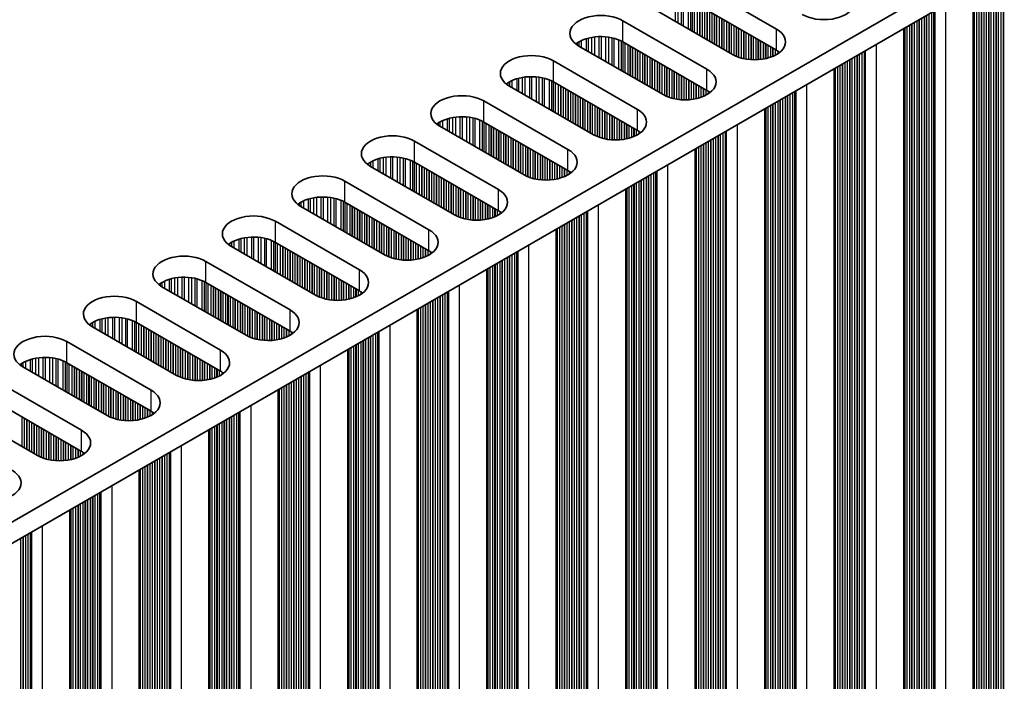
# Model space of a CAD drawing. Units: millimetres. Extents: x 0 to 9424, y 0 to 1686.
# Drawn here: x 390 to 466, y 809 to 860 of the extents above; entities that cross this region are included whole.
import ezdxf

# ---------------------------------------------------------------- set-up
doc = ezdxf.new("R2010")
doc.units = ezdxf.units.MM
doc.header["$LTSCALE"] = 4
doc.layers.add('Visible (ISO)', color=7, linetype='Continuous', lineweight=35)
doc.layers.add('Visible Narrow (ISO)', color=7, linetype='Continuous', lineweight=25)

msp = doc.modelspace()

# ---------------------------------------------------------------- linework, layer by layer
at = {"layer": 'Visible (ISO)'}
for p, q in [((585.9316, 934.553), (357.3232, 802.5659)), ((585.9316, 932.92), (357.3593, 800.9538)), ((441.8939, 862.9054), (448.3993, 859.1496)), ((463.6147, 862.3003), (463.6147, 725.0196)), ((448.3993, 857.5166), (441.8939, 861.2724)), ((445.0052, 857.19), (438.4998, 860.9458)), ((436.5199, 859.8027), (443.0253, 856.0469)), ((458.2407, 859.1976), (458.2407, 721.9169)), ((443.0253, 854.4139), (436.5199, 858.1698)), ((439.6312, 854.0873), (433.1258, 857.8432)), ((431.1459, 856.7001), (437.6513, 852.9442)), ((452.8666, 856.0949), (452.8666, 718.8142)), ((437.6513, 851.3112), (431.1459, 855.0671)), ((434.2572, 850.9846), (427.7518, 854.7405)), ((425.7719, 853.5974), (432.2773, 849.8415)), ((447.4926, 852.9923), (447.4926, 715.7115)), ((428.8832, 847.8819), (422.3778, 851.6378)), ((432.2773, 848.2085), (425.7719, 851.9644)), ((420.3979, 850.4947), (426.9033, 846.7388)), ((442.1186, 849.8896), (442.1186, 712.6088)), ((423.5091, 844.7792), (417.0038, 848.5351)), ((426.9033, 845.1058), (420.3979, 848.8617)), ((415.0239, 847.392), (421.5292, 843.6361)), ((436.7446, 846.7869), (436.7446, 709.5061)), ((418.1351, 841.6765), (411.6298, 845.4324)), ((421.5292, 842.0031), (415.0239, 845.759)), ((409.6499, 844.2893), (416.1552, 840.5334)), ((431.3706, 843.6842), (431.3706, 706.4035)), ((412.7611, 838.5738), (406.2557, 842.3297)), ((416.1552, 838.9004), (409.6499, 842.6563)), ((404.2758, 841.1866), (410.7812, 837.4307)), ((425.9966, 840.5815), (425.9966, 703.3008)), ((407.3871, 835.4711), (400.8817, 839.227)), ((410.7812, 835.7977), (404.2758, 839.5536)), ((398.9018, 838.0839), (405.4072, 834.3281)), ((420.6226, 837.4788), (420.6226, 700.1981)), ((402.0131, 832.3685), (395.5077, 836.1243)), ((405.4072, 832.6951), (398.9018, 836.4509)), ((393.5278, 834.9813), (400.0332, 831.2254)), ((415.2486, 834.3761), (415.2486, 697.0954)), ((396.6391, 829.2658), (390.1337, 833.0217)), ((400.0332, 829.5924), (393.5278, 833.3483)), ((388.1538, 831.8786), (394.6592, 828.1227)), ((409.8745, 831.2734), (409.8745, 693.9927)), ((394.6592, 826.4897), (388.1538, 830.2456)), ((391.2651, 826.1631), (384.7597, 829.919)), ((404.5005, 828.1708), (404.5005, 690.89)), ((399.1265, 825.0681), (399.1265, 687.7873)), ((393.7525, 821.9654), (393.7525, 684.6846))]:
    msp.add_line(p, q, dxfattribs=at)
for centre, major_axis, start_param, end_param in [((452.0763, 861.2724), (2.4, 0), 3.9269908, 7.0685835), ((434.8229, 858.823), (-2.4, 0), 3.9269908, 7.0685835), ((446.7022, 858.1698), (2.4, 0), 3.9269908, 7.0685835), ((434.8229, 857.19), (-2.4, 0), 3.9269908, 5.6530481), ((446.7022, 856.5368), (-2.4, 0), 3.7717299, 3.9269908), ((429.4488, 855.7203), (-2.4, 0), 3.9269908, 7.0685835), ((441.3282, 855.0671), (2.4, 0), 3.9269908, 7.0685835), ((429.4488, 854.0873), (-2.4, 0), 3.9269908, 5.6530481), ((441.3282, 853.4341), (-2.4, 0), 3.7717299, 3.9269908), ((424.0748, 852.6176), (-2.4, 0), 3.9269908, 7.0685835), ((435.9542, 851.9644), (2.4, 0), 3.9269908, 7.0685835), ((424.0748, 850.9846), (-2.4, 0), 3.9269908, 5.6530481), ((435.9542, 850.3314), (-2.4, 0), 3.7717299, 3.9269908), ((418.7008, 849.5149), (-2.4, 0), 3.9269908, 7.0685835), ((430.5802, 848.8617), (2.4, 0), 3.9269908, 7.0685835), ((418.7008, 847.8819), (-2.4, 0), 3.9269908, 5.6530481), ((430.5802, 847.2287), (-2.4, 0), 3.7717299, 3.9269908), ((413.3268, 846.4122), (-2.4, 0), 3.9269908, 7.0685835), ((425.2062, 845.759), (2.4, 0), 3.9269908, 7.0685835), ((413.3268, 844.7792), (-2.4, 0), 3.9269908, 5.6530481), ((407.9528, 843.3095), (-2.4, 0), 3.9269908, 7.0685835), ((425.2062, 844.126), (-2.4, 0), 3.7717299, 3.9269908), ((419.8322, 842.6563), (2.4, 0), 3.9269908, 7.0685835), ((407.9528, 841.6765), (-2.4, 0), 3.9269908, 5.6530481), ((402.5788, 840.2068), (-2.4, 0), 3.9269908, 7.0685835), ((419.8322, 841.0233), (-2.4, 0), 3.7717299, 3.9269908), ((402.5788, 838.5738), (-2.4, 0), 3.9269908, 5.6530481), ((414.4582, 839.5536), (2.4, 0), 3.9269908, 7.0685835), ((397.2048, 837.1041), (-2.4, 0), 3.9269908, 7.0685835), ((414.4582, 837.9206), (-2.4, 0), 3.7717299, 3.9269908), ((397.2048, 835.4711), (-2.4, 0), 3.9269908, 5.6530481), ((409.0842, 836.4509), (2.4, 0), 3.9269908, 7.0685835), ((391.8308, 834.0015), (-2.4, 0), 3.9269908, 7.0685835), ((409.0842, 834.818), (-2.4, 0), 3.7717299, 3.9269908), ((391.8308, 832.3685), (-2.4, 0), 3.9269908, 5.6530481), ((403.7102, 833.3483), (2.4, 0), 3.9269908, 7.0685835), ((403.7102, 831.7153), (-2.4, 0), 3.7717299, 3.9269908), ((398.3361, 830.2456), (2.4, 0), 3.9269908, 7.0685835), ((398.3361, 828.6126), (-2.4, 0), 3.7717299, 3.9269908), ((392.9621, 827.1429), (2.4, 0), 3.9269908, 7.0685835), ((392.9621, 825.5099), (-2.4, 0), 3.7717299, 3.9269908), ((387.5881, 824.0402), (2.4, 0), 3.9269908, 7.0685835)]:
    msp.add_ellipse(centre, major_axis=major_axis, ratio=0.5773503, start_param=start_param, end_param=end_param, dxfattribs=at)
at = {"layer": 'Visible Narrow (ISO)'}
for p, q in [((465.7517, 863.5341), (465.7517, 728.4203)), ((465.9214, 863.6321), (465.9214, 728.3223)), ((465.9615, 863.6553), (465.9615, 728.1604)), ((464.2526, 862.6687), (464.2526, 729.1878)), ((464.4223, 862.7666), (464.4223, 729.0898)), ((464.6203, 862.8809), (464.6203, 729.0735)), ((464.79, 862.9789), (464.79, 728.9755)), ((464.8183, 862.9952), (464.8183, 728.8612)), ((464.988, 863.0932), (464.988, 728.7632)), ((465.186, 863.2075), (465.186, 728.7469)), ((465.3557, 863.3055), (465.3557, 728.6489)), ((465.384, 863.3218), (465.384, 728.5346)), ((465.5537, 863.4198), (465.5537, 728.4366)), ((463.6587, 862.3257), (463.6587, 729.6287)), ((463.687, 862.3421), (463.687, 729.5144)), ((463.8567, 862.44), (463.8567, 729.4164)), ((464.0547, 862.5543), (464.0547, 729.4001)), ((464.2244, 862.6523), (464.2244, 729.3021)), ((440.5538, 861.6629), (440.5538, 859.76)), ((440.7791, 861.6369), (440.7791, 859.6299)), ((441.0411, 861.5897), (441.0411, 859.4787)), ((441.1902, 861.554), (441.1902, 859.3926)), ((441.5693, 861.4294), (441.5693, 859.1737)), ((441.7603, 861.344), (441.7603, 859.0634)), ((441.887, 861.2764), (441.887, 858.9903)), ((442.0451, 861.1851), (442.0451, 858.8989)), ((442.2758, 861.052), (442.2758, 858.7658)), ((442.4455, 860.954), (442.4455, 858.6678)), ((442.4738, 860.9377), (442.4738, 858.6515)), ((442.6435, 860.8397), (442.6435, 858.5535)), ((442.8414, 860.7254), (442.8414, 858.4392)), ((443.0112, 860.6274), (443.0112, 858.3412)), ((443.0394, 860.6111), (443.0394, 858.3249)), ((443.2091, 860.5131), (443.2091, 858.2269)), ((443.4071, 860.3988), (443.4071, 858.1126)), ((460.3777, 860.4315), (460.3777, 725.3176)), ((460.5474, 860.5294), (460.5474, 725.2196)), ((460.5875, 860.5526), (460.5875, 725.0577)), ((460.644, 860.5852), (460.644, 724.9924)), ((461.4808, 861.0683), (461.4808, 724.5093)), ((436.5199, 858.1698), (436.5199, 859.8027)), ((443.5768, 860.3008), (443.5768, 858.0146)), ((443.6051, 860.2845), (443.6051, 857.9983)), ((443.7748, 860.1865), (443.7748, 857.9003)), ((443.9728, 860.0722), (443.9728, 857.786)), ((444.1425, 859.9742), (444.1425, 857.688)), ((444.1708, 859.9579), (444.1708, 857.6717)), ((444.3405, 859.8599), (444.3405, 857.5737)), ((444.5385, 859.7456), (444.5385, 857.4594)), ((444.7082, 859.6476), (444.7082, 857.3614)), ((444.7365, 859.6313), (444.7365, 857.3451)), ((459.0483, 859.6639), (459.0483, 725.9871)), ((459.2463, 859.7783), (459.2463, 725.9708)), ((459.416, 859.8762), (459.416, 725.8728)), ((459.4443, 859.8926), (459.4443, 725.7585)), ((459.614, 859.9905), (459.614, 725.6605)), ((459.812, 860.1049), (459.812, 725.6442)), ((459.9817, 860.2028), (459.9817, 725.5462)), ((460.01, 860.2192), (460.01, 725.4319)), ((460.1797, 860.3171), (460.1797, 725.3339)), ((444.9062, 859.5333), (444.9062, 857.2471)), ((445.1042, 859.419), (445.1042, 857.136)), ((445.2739, 859.321), (445.2739, 857.0562)), ((445.3022, 859.3047), (445.3022, 857.0443)), ((445.4719, 859.2067), (445.4719, 856.98)), ((445.6699, 859.0924), (445.6699, 856.9189)), ((445.8396, 858.9944), (445.8396, 856.8767)), ((445.8679, 858.9781), (445.8679, 856.8705)), ((446.0376, 858.8801), (446.0376, 856.8383)), ((448.3993, 857.5166), (448.3993, 859.1496)), ((458.2847, 859.223), (458.2847, 726.526)), ((458.3129, 859.2394), (458.3129, 726.4117)), ((458.4826, 859.3373), (458.4826, 726.3137)), ((458.6806, 859.4517), (458.6806, 726.2974)), ((458.8503, 859.5496), (458.8503, 726.1994)), ((458.8786, 859.566), (458.8786, 726.0851)), ((433.118, 858.1653), (433.118, 857.8477)), ((433.309, 858.2652), (433.309, 857.7374)), ((433.6881, 858.4109), (433.6881, 857.5185)), ((433.8372, 858.4534), (433.8372, 857.4324)), ((434.0992, 858.5111), (434.0992, 857.2812)), ((434.3245, 858.5454), (434.3245, 857.1511)), ((434.6714, 858.5728), (434.6714, 856.9508)), ((434.8329, 858.5756), (434.8329, 856.8576)), ((435.1798, 858.5602), (435.1798, 856.6573)), ((435.4051, 858.5342), (435.4051, 856.5272)), ((435.667, 858.4871), (435.667, 856.376)), ((435.8162, 858.4513), (435.8162, 856.2899)), ((436.1953, 858.3267), (436.1953, 856.071)), ((436.3863, 858.2413), (436.3863, 855.9607)), ((436.5129, 858.1738), (436.5129, 855.8876)), ((446.2356, 858.7658), (446.2356, 856.8106)), ((446.4053, 858.6678), (446.4053, 856.7948)), ((446.4335, 858.6515), (446.4335, 856.7928)), ((446.6033, 858.5535), (446.6033, 856.7853)), ((446.8012, 858.4392), (446.8012, 856.7853)), ((446.971, 858.3412), (446.971, 856.7928)), ((446.9992, 858.3249), (446.9992, 856.7948)), ((447.1689, 858.2269), (447.1689, 856.8106)), ((447.3669, 858.1126), (447.3669, 856.8383)), ((432.9809, 858.0783), (432.9809, 857.9346)), ((436.6711, 858.0825), (436.6711, 855.7963)), ((436.9017, 857.9493), (436.9017, 855.6631)), ((437.0715, 857.8513), (437.0715, 855.5651)), ((437.0997, 857.835), (437.0997, 855.5488)), ((437.2694, 857.737), (437.2694, 855.4508)), ((437.4674, 857.6227), (437.4674, 855.3365)), ((437.6371, 857.5247), (437.6371, 855.2385)), ((437.6654, 857.5084), (437.6654, 855.2222)), ((437.8351, 857.4104), (437.8351, 855.1242)), ((447.5366, 858.0146), (447.5366, 856.8705)), ((447.5649, 857.9983), (447.5649, 856.8767)), ((447.7346, 857.9003), (447.7346, 856.9189)), ((447.9326, 857.786), (447.9326, 856.98)), ((448.1023, 857.688), (448.1023, 857.0443)), ((448.1306, 857.6717), (448.1306, 857.0562)), ((448.3003, 857.5737), (448.3003, 857.136)), ((448.4983, 857.4559), (448.4983, 857.2507)), ((455.1734, 857.4267), (455.1734, 722.1169)), ((455.2135, 857.4499), (455.2135, 721.955)), ((455.27, 857.4825), (455.27, 721.8897)), ((456.1068, 857.9656), (456.1068, 721.4066)), ((431.1459, 855.0671), (431.1459, 856.7001)), ((438.0331, 857.2961), (438.0331, 855.0099)), ((438.2028, 857.1981), (438.2028, 854.9119)), ((438.2311, 857.1818), (438.2311, 854.8956)), ((438.4008, 857.0838), (438.4008, 854.7976)), ((438.5988, 856.9695), (438.5988, 854.6833)), ((438.7685, 856.8715), (438.7685, 854.5853)), ((438.7968, 856.8552), (438.7968, 854.569)), ((438.9665, 856.7572), (438.9665, 854.471)), ((439.1645, 856.6429), (439.1645, 854.3567)), ((453.8723, 856.6756), (453.8723, 722.8681)), ((454.042, 856.7735), (454.042, 722.7701)), ((454.0703, 856.7899), (454.0703, 722.6558)), ((454.24, 856.8879), (454.24, 722.5578)), ((454.438, 857.0022), (454.438, 722.5415)), ((454.6077, 857.1001), (454.6077, 722.4435)), ((454.636, 857.1165), (454.636, 722.3292)), ((454.8057, 857.2145), (454.8057, 722.2312)), ((455.0037, 857.3288), (455.0037, 722.2149)), ((439.3342, 856.5449), (439.3342, 854.2587)), ((439.3625, 856.5286), (439.3625, 854.2424)), ((439.5322, 856.4306), (439.5322, 854.1444)), ((439.7302, 856.3163), (439.7302, 854.0333)), ((439.8999, 856.2183), (439.8999, 853.9535)), ((439.9282, 856.202), (439.9282, 853.9416)), ((440.0979, 856.104), (440.0979, 853.8774)), ((440.2959, 855.9897), (440.2959, 853.8162)), ((440.4656, 855.8917), (440.4656, 853.774)), ((440.4939, 855.8754), (440.4939, 853.7679)), ((443.0253, 854.4139), (443.0253, 856.0469)), ((452.9106, 856.1203), (452.9106, 723.4233)), ((452.9389, 856.1367), (452.9389, 723.309)), ((453.1086, 856.2347), (453.1086, 723.211)), ((453.3066, 856.349), (453.3066, 723.1947)), ((453.4763, 856.4469), (453.4763, 723.0967)), ((453.5046, 856.4633), (453.5046, 722.9824)), ((453.6743, 856.5613), (453.6743, 722.8844)), ((427.744, 855.0626), (427.744, 854.745)), ((427.935, 855.1625), (427.935, 854.6347)), ((428.3141, 855.3082), (428.3141, 854.4158)), ((428.4632, 855.3507), (428.4632, 854.3297)), ((428.7252, 855.4084), (428.7252, 854.1785)), ((428.9505, 855.4427), (428.9505, 854.0484)), ((429.2974, 855.4702), (429.2974, 853.8481)), ((429.4588, 855.4729), (429.4588, 853.7549)), ((429.8058, 855.4575), (429.8058, 853.5546)), ((430.0311, 855.4315), (430.0311, 853.4245)), ((430.293, 855.3844), (430.293, 853.2733)), ((430.4422, 855.3487), (430.4422, 853.1872)), ((430.8212, 855.224), (430.8212, 852.9683)), ((431.0122, 855.1386), (431.0122, 852.858)), ((431.1389, 855.0711), (431.1389, 852.7849)), ((440.6636, 855.7774), (440.6636, 853.7356)), ((440.8615, 855.6631), (440.8615, 853.7079)), ((441.0313, 855.5651), (441.0313, 853.6921)), ((441.0595, 855.5488), (441.0595, 853.6901)), ((441.2292, 855.4508), (441.2292, 853.6826)), ((441.4272, 855.3365), (441.4272, 853.6826)), ((441.5969, 855.2385), (441.5969, 853.6901)), ((441.6252, 855.2222), (441.6252, 853.6921)), ((441.7949, 855.1242), (441.7949, 853.7079)), ((427.6069, 854.9756), (427.6069, 854.832)), ((431.2971, 854.9798), (431.2971, 852.6936)), ((431.5277, 854.8466), (431.5277, 852.5604)), ((431.6974, 854.7486), (431.6974, 852.4624)), ((431.7257, 854.7323), (431.7257, 852.4461)), ((431.8954, 854.6343), (431.8954, 852.3481)), ((432.0934, 854.52), (432.0934, 852.2338)), ((432.2631, 854.422), (432.2631, 852.1358)), ((432.2914, 854.4057), (432.2914, 852.1195)), ((432.4611, 854.3077), (432.4611, 852.0215)), ((441.9929, 855.0099), (441.9929, 853.7356)), ((442.1626, 854.9119), (442.1626, 853.7679)), ((442.1909, 854.8956), (442.1909, 853.774)), ((442.3606, 854.7976), (442.3606, 853.8162)), ((442.5586, 854.6833), (442.5586, 853.8774)), ((442.7283, 854.5853), (442.7283, 853.9416)), ((442.7566, 854.569), (442.7566, 853.9535)), ((442.9263, 854.471), (442.9263, 854.0333)), ((443.1243, 854.3532), (443.1243, 854.148)), ((449.7994, 854.3241), (449.7994, 719.0142)), ((449.8394, 854.3472), (449.8394, 718.8523)), ((449.896, 854.3798), (449.896, 718.787)), ((450.7328, 854.8629), (450.7328, 718.3039)), ((425.7719, 851.9644), (425.7719, 853.5974)), ((432.6591, 854.1934), (432.6591, 851.9072)), ((432.8288, 854.0954), (432.8288, 851.8092)), ((432.8571, 854.0791), (432.8571, 851.7929)), ((433.0268, 853.9811), (433.0268, 851.6949)), ((433.2248, 853.8668), (433.2248, 851.5806)), ((433.3945, 853.7688), (433.3945, 851.4826)), ((433.4228, 853.7525), (433.4228, 851.4663)), ((433.5925, 853.6545), (433.5925, 851.3683)), ((433.7905, 853.5402), (433.7905, 851.254)), ((448.4983, 853.5729), (448.4983, 719.7654)), ((448.668, 853.6709), (448.668, 719.6674)), ((448.6963, 853.6872), (448.6963, 719.5531)), ((448.866, 853.7852), (448.866, 719.4552)), ((449.064, 853.8995), (449.064, 719.4388)), ((449.2337, 853.9975), (449.2337, 719.3408)), ((449.262, 854.0138), (449.262, 719.2265)), ((449.4317, 854.1118), (449.4317, 719.1286)), ((449.6297, 854.2261), (449.6297, 719.1122)), ((433.9602, 853.4422), (433.9602, 851.156)), ((433.9885, 853.4259), (433.9885, 851.1397)), ((434.1582, 853.3279), (434.1582, 851.0417)), ((434.3562, 853.2136), (434.3562, 850.9306)), ((434.5259, 853.1156), (434.5259, 850.8509)), ((434.5542, 853.0993), (434.5542, 850.8389)), ((434.7239, 853.0013), (434.7239, 850.7747)), ((434.9219, 852.887), (434.9219, 850.7135)), ((435.0916, 852.789), (435.0916, 850.6713)), ((435.1198, 852.7727), (435.1198, 850.6652)), ((437.6513, 851.3112), (437.6513, 852.9442)), ((447.5366, 853.0177), (447.5366, 720.3206)), ((447.5649, 853.034), (447.5649, 720.2063)), ((447.7346, 853.132), (447.7346, 720.1083)), ((447.9326, 853.2463), (447.9326, 720.092)), ((448.1023, 853.3443), (448.1023, 719.994)), ((448.1306, 853.3606), (448.1306, 719.8797)), ((448.3003, 853.4586), (448.3003, 719.7817)), ((422.561, 852.0598), (422.561, 851.532)), ((422.9401, 852.2056), (422.9401, 851.3131)), ((423.0892, 852.248), (423.0892, 851.227)), ((423.3512, 852.3057), (423.3512, 851.0758)), ((423.5765, 852.34), (423.5765, 850.9457)), ((423.9234, 852.3675), (423.9234, 850.7454)), ((424.0848, 852.3702), (424.0848, 850.6522)), ((424.4318, 852.3548), (424.4318, 850.4519)), ((424.6571, 852.3288), (424.6571, 850.3218)), ((424.919, 852.2817), (424.919, 850.1706)), ((425.0682, 852.246), (425.0682, 850.0845)), ((425.4472, 852.1213), (425.4472, 849.8656)), ((425.6382, 852.0359), (425.6382, 849.7554)), ((435.2895, 852.6747), (435.2895, 850.6329)), ((435.4875, 852.5604), (435.4875, 850.6052)), ((435.6572, 852.4624), (435.6572, 850.5894)), ((435.6855, 852.4461), (435.6855, 850.5875)), ((435.8552, 852.3481), (435.8552, 850.5799)), ((436.0532, 852.2338), (436.0532, 850.5799)), ((436.2229, 852.1358), (436.2229, 850.5875)), ((436.2512, 852.1195), (436.2512, 850.5894)), ((436.4209, 852.0215), (436.4209, 850.6052)), ((422.2329, 851.8729), (422.2329, 851.7293)), ((422.37, 851.9599), (422.37, 851.6423)), ((425.7649, 851.9684), (425.7649, 849.6822)), ((425.9231, 851.8771), (425.9231, 849.5909)), ((426.1537, 851.7439), (426.1537, 849.4577)), ((426.3234, 851.6459), (426.3234, 849.3598)), ((426.3517, 851.6296), (426.3517, 849.3434)), ((426.5214, 851.5316), (426.5214, 849.2454)), ((426.7194, 851.4173), (426.7194, 849.1311)), ((426.8891, 851.3193), (426.8891, 849.0332)), ((426.9174, 851.303), (426.9174, 849.0168)), ((436.6189, 851.9072), (436.6189, 850.6329)), ((436.7886, 851.8092), (436.7886, 850.6652)), ((436.8169, 851.7929), (436.8169, 850.6713)), ((436.9866, 851.6949), (436.9866, 850.7135)), ((437.1846, 851.5806), (437.1846, 850.7747)), ((437.3543, 851.4826), (437.3543, 850.8389)), ((437.3826, 851.4663), (437.3826, 850.8509)), ((437.5523, 851.3683), (437.5523, 850.9306)), ((437.7503, 851.2505), (437.7503, 851.0453)), ((444.4654, 851.2445), (444.4654, 715.7496)), ((444.522, 851.2772), (444.522, 715.6843)), ((445.3587, 851.7603), (445.3587, 715.2012)), ((420.3979, 848.8617), (420.3979, 850.4947)), ((427.0871, 851.205), (427.0871, 848.9188)), ((427.2851, 851.0907), (427.2851, 848.8045)), ((427.4548, 850.9927), (427.4548, 848.7066)), ((427.4831, 850.9764), (427.4831, 848.6902)), ((427.6528, 850.8784), (427.6528, 848.5922)), ((427.8508, 850.7641), (427.8508, 848.4779)), ((428.0205, 850.6662), (428.0205, 848.38)), ((428.0488, 850.6498), (428.0488, 848.3636)), ((428.2185, 850.5518), (428.2185, 848.2657)), ((443.294, 850.5682), (443.294, 716.5648)), ((443.3223, 850.5845), (443.3223, 716.4504)), ((443.492, 850.6825), (443.492, 716.3525)), ((443.69, 850.7968), (443.69, 716.3361)), ((443.8597, 850.8948), (443.8597, 716.2382)), ((443.888, 850.9111), (443.888, 716.1238)), ((444.0577, 851.0091), (444.0577, 716.0259)), ((444.2557, 851.1234), (444.2557, 716.0095)), ((444.4254, 851.2214), (444.4254, 715.9116)), ((428.4165, 850.4375), (428.4165, 848.1513)), ((428.5862, 850.3396), (428.5862, 848.0534)), ((428.6145, 850.3232), (428.6145, 848.037)), ((428.7842, 850.2252), (428.7842, 847.9391)), ((428.9822, 850.1109), (428.9822, 847.8279)), ((429.1519, 850.013), (429.1519, 847.7482)), ((429.1801, 849.9966), (429.1801, 847.7363)), ((429.3498, 849.8986), (429.3498, 847.672)), ((429.5478, 849.7843), (429.5478, 847.6108)), ((432.2773, 848.2085), (432.2773, 849.8415)), ((442.1626, 849.915), (442.1626, 717.2179)), ((442.1909, 849.9313), (442.1909, 717.1036)), ((442.3606, 850.0293), (442.3606, 717.0057)), ((442.5586, 850.1436), (442.5586, 716.9893)), ((442.7283, 850.2416), (442.7283, 716.8914)), ((442.7566, 850.2579), (442.7566, 716.777)), ((442.9263, 850.3559), (442.9263, 716.6791)), ((443.1243, 850.4702), (443.1243, 716.6627)), ((417.5661, 849.1029), (417.5661, 848.2104)), ((417.7152, 849.1453), (417.7152, 848.1243)), ((417.9772, 849.203), (417.9772, 847.9731)), ((418.2025, 849.2373), (418.2025, 847.843)), ((418.5494, 849.2648), (418.5494, 847.6427)), ((418.7108, 849.2675), (418.7108, 847.5495)), ((419.0577, 849.2521), (419.0577, 847.3492)), ((419.2831, 849.2261), (419.2831, 847.2191)), ((419.545, 849.179), (419.545, 847.0679)), ((419.6941, 849.1433), (419.6941, 846.9818)), ((420.0732, 849.0186), (420.0732, 846.7629)), ((429.7175, 849.6864), (429.7175, 847.5687)), ((429.7458, 849.67), (429.7458, 847.5625)), ((429.9155, 849.572), (429.9155, 847.5303)), ((430.1135, 849.4577), (430.1135, 847.5025)), ((430.2832, 849.3598), (430.2832, 847.4867)), ((430.3115, 849.3434), (430.3115, 847.4848)), ((430.4812, 849.2454), (430.4812, 847.4772)), ((430.6792, 849.1311), (430.6792, 847.4772)), ((430.8489, 849.0332), (430.8489, 847.4848)), ((430.8772, 849.0168), (430.8772, 847.4867)), ((416.8589, 848.7702), (416.8589, 848.6266)), ((416.996, 848.8572), (416.996, 848.5396)), ((417.187, 848.9571), (417.187, 848.4293)), ((420.2642, 848.9332), (420.2642, 846.6527)), ((420.3909, 848.8657), (420.3909, 846.5795)), ((420.5491, 848.7744), (420.5491, 846.4882)), ((420.7797, 848.6412), (420.7797, 846.355)), ((420.9494, 848.5433), (420.9494, 846.2571)), ((420.9777, 848.5269), (420.9777, 846.2407)), ((421.1474, 848.429), (421.1474, 846.1428)), ((421.3454, 848.3146), (421.3454, 846.0285)), ((421.5151, 848.2167), (421.5151, 845.9305)), ((421.5434, 848.2003), (421.5434, 845.9141)), ((431.0469, 848.9188), (431.0469, 847.5025)), ((431.2449, 848.8045), (431.2449, 847.5303)), ((431.4146, 848.7066), (431.4146, 847.5625)), ((431.4429, 848.6902), (431.4429, 847.5687)), ((431.6126, 848.5922), (431.6126, 847.6108)), ((431.8106, 848.4779), (431.8106, 847.672)), ((431.9803, 848.38), (431.9803, 847.7363)), ((432.0086, 848.3636), (432.0086, 847.7482)), ((432.1783, 848.2657), (432.1783, 847.8279)), ((439.9847, 848.6576), (439.9847, 712.0985)), ((421.7131, 848.1024), (421.7131, 845.8162)), ((421.9111, 847.988), (421.9111, 845.7019)), ((422.0808, 847.8901), (422.0808, 845.6039)), ((422.1091, 847.8737), (422.1091, 845.5875)), ((422.2788, 847.7758), (422.2788, 845.4896)), ((422.4768, 847.6614), (422.4768, 845.3753)), ((422.6465, 847.5635), (422.6465, 845.2773)), ((422.6748, 847.5471), (422.6748, 845.2609)), ((422.8445, 847.4492), (422.8445, 845.163)), ((432.3763, 848.1478), (432.3763, 847.9426)), ((437.92, 847.4655), (437.92, 713.4621)), ((437.9483, 847.4818), (437.9483, 713.3478)), ((438.118, 847.5798), (438.118, 713.2498)), ((438.316, 847.6941), (438.316, 713.2334)), ((438.4857, 847.7921), (438.4857, 713.1355)), ((438.514, 847.8084), (438.514, 713.0212)), ((438.6837, 847.9064), (438.6837, 712.9232)), ((438.8816, 848.0207), (438.8816, 712.9068)), ((439.0514, 848.1187), (439.0514, 712.8089)), ((439.0914, 848.1418), (439.0914, 712.6469)), ((439.148, 848.1745), (439.148, 712.5816)), ((415.0239, 845.759), (415.0239, 847.392)), ((423.0425, 847.3348), (423.0425, 845.0487)), ((423.2122, 847.2369), (423.2122, 844.9507)), ((423.2404, 847.2205), (423.2404, 844.9343)), ((423.4102, 847.1226), (423.4102, 844.8364)), ((423.6081, 847.0082), (423.6081, 844.7252)), ((423.7778, 846.9103), (423.7778, 844.6455)), ((423.8061, 846.8939), (423.8061, 844.6336)), ((423.9758, 846.796), (423.9758, 844.5693)), ((424.1738, 846.6816), (424.1738, 844.5081)), ((426.9033, 845.1058), (426.9033, 846.7388)), ((436.7886, 846.8123), (436.7886, 714.1153)), ((436.8169, 846.8286), (436.8169, 714.001)), ((436.9866, 846.9266), (436.9866, 713.903)), ((437.1846, 847.0409), (437.1846, 713.8866)), ((437.3543, 847.1389), (437.3543, 713.7887)), ((437.3826, 847.1552), (437.3826, 713.6744)), ((437.5523, 847.2532), (437.5523, 713.5764)), ((437.7503, 847.3675), (437.7503, 713.56)), ((412.1921, 846.0002), (412.1921, 845.1078)), ((412.3412, 846.0426), (412.3412, 845.0217)), ((412.6032, 846.1004), (412.6032, 844.8704)), ((412.8285, 846.1347), (412.8285, 844.7403)), ((413.1754, 846.1621), (413.1754, 844.54)), ((413.3368, 846.1648), (413.3368, 844.4468)), ((413.6837, 846.1494), (413.6837, 844.2465)), ((413.909, 846.1235), (413.909, 844.1165)), ((414.171, 846.0763), (414.171, 843.9652)), ((414.3201, 846.0406), (414.3201, 843.8791)), ((414.6992, 845.916), (414.6992, 843.6603)), ((424.3435, 846.5837), (424.3435, 844.466)), ((424.3718, 846.5673), (424.3718, 844.4598)), ((424.5415, 846.4694), (424.5415, 844.4276)), ((424.7395, 846.355), (424.7395, 844.3998)), ((424.9092, 846.2571), (424.9092, 844.384)), ((424.9375, 846.2407), (424.9375, 844.3821)), ((425.1072, 846.1428), (425.1072, 844.3745)), ((425.3052, 846.0285), (425.3052, 844.3745)), ((425.4749, 845.9305), (425.4749, 844.3821)), ((425.5032, 845.9141), (425.5032, 844.384)), ((411.4849, 845.6675), (411.4849, 845.5239)), ((411.622, 845.7545), (411.622, 845.4369)), ((411.813, 845.8544), (411.813, 845.3266)), ((414.8902, 845.8305), (414.8902, 843.55)), ((415.0169, 845.763), (415.0169, 843.4768)), ((415.1751, 845.6717), (415.1751, 843.3855)), ((415.4057, 845.5386), (415.4057, 843.2524)), ((415.5754, 845.4406), (415.5754, 843.1544)), ((415.6037, 845.4242), (415.6037, 843.1381)), ((415.7734, 845.3263), (415.7734, 843.0401)), ((415.9714, 845.212), (415.9714, 842.9258)), ((425.6729, 845.8162), (425.6729, 844.3998)), ((425.8709, 845.7019), (425.8709, 844.4276)), ((426.0406, 845.6039), (426.0406, 844.4598)), ((426.0689, 845.5875), (426.0689, 844.466)), ((426.2386, 845.4896), (426.2386, 844.5081)), ((426.4366, 845.3753), (426.4366, 844.5693)), ((426.6063, 845.2773), (426.6063, 844.6336)), ((426.6346, 845.2609), (426.6346, 844.6455)), ((426.8043, 845.163), (426.8043, 844.7252)), ((434.6107, 845.5549), (434.6107, 708.9958)), ((416.1411, 845.114), (416.1411, 842.8278)), ((416.1694, 845.0976), (416.1694, 842.8115)), ((416.3391, 844.9997), (416.3391, 842.7135)), ((416.5371, 844.8854), (416.5371, 842.5992)), ((416.7068, 844.7874), (416.7068, 842.5012)), ((416.7351, 844.771), (416.7351, 842.4849)), ((416.9048, 844.6731), (416.9048, 842.3869)), ((417.1028, 844.5588), (417.1028, 842.2726)), ((417.2725, 844.4608), (417.2725, 842.1746)), ((417.3007, 844.4444), (417.3007, 842.1583)), ((427.0023, 845.0451), (427.0023, 844.8399)), ((432.744, 844.4771), (432.744, 710.1471)), ((432.942, 844.5914), (432.942, 710.1308)), ((433.1117, 844.6894), (433.1117, 710.0328)), ((433.1399, 844.7057), (433.1399, 709.9185)), ((433.3096, 844.8037), (433.3096, 709.8205)), ((433.5076, 844.918), (433.5076, 709.8042)), ((433.6773, 845.016), (433.6773, 709.7062)), ((433.7174, 845.0391), (433.7174, 709.5442)), ((433.774, 845.0718), (433.774, 709.4789)), ((409.6499, 842.6563), (409.6499, 844.2893)), ((417.4705, 844.3465), (417.4705, 842.0603)), ((417.6684, 844.2322), (417.6684, 841.946)), ((417.8382, 844.1342), (417.8382, 841.848)), ((417.8664, 844.1178), (417.8664, 841.8317)), ((418.0361, 844.0199), (418.0361, 841.7337)), ((418.2341, 843.9056), (418.2341, 841.6225)), ((418.4038, 843.8076), (418.4038, 841.5428)), ((418.4321, 843.7912), (418.4321, 841.5309)), ((418.6018, 843.6933), (418.6018, 841.4666)), ((421.5292, 842.0031), (421.5292, 843.6361)), ((431.4146, 843.7096), (431.4146, 711.0126)), ((431.4429, 843.7259), (431.4429, 710.8983)), ((431.6126, 843.8239), (431.6126, 710.8003)), ((431.8106, 843.9382), (431.8106, 710.784)), ((431.9803, 844.0362), (431.9803, 710.686)), ((432.0086, 844.0525), (432.0086, 710.5717)), ((432.1783, 844.1505), (432.1783, 710.4737)), ((432.3763, 844.2648), (432.3763, 710.4574)), ((432.546, 844.3628), (432.546, 710.3594)), ((432.5743, 844.3791), (432.5743, 710.2451)), ((406.8181, 842.8975), (406.8181, 842.0051)), ((406.9672, 842.9399), (406.9672, 841.919)), ((407.2291, 842.9977), (407.2291, 841.7677)), ((407.4545, 843.032), (407.4545, 841.6376)), ((407.8014, 843.0594), (407.8014, 841.4373)), ((407.9628, 843.0622), (407.9628, 841.3442)), ((408.3097, 843.0468), (408.3097, 841.1439)), ((408.535, 843.0208), (408.535, 841.0138)), ((408.797, 842.9736), (408.797, 840.8625)), ((408.9461, 842.9379), (408.9461, 840.7764)), ((418.7998, 843.579), (418.7998, 841.4054)), ((418.9695, 843.481), (418.9695, 841.3633)), ((418.9978, 843.4647), (418.9978, 841.3571)), ((419.1675, 843.3667), (419.1675, 841.3249)), ((419.3655, 843.2524), (419.3655, 841.2971)), ((419.5352, 843.1544), (419.5352, 841.2813)), ((419.5635, 843.1381), (419.5635, 841.2794)), ((419.7332, 843.0401), (419.7332, 841.2719)), ((419.9312, 842.9258), (419.9312, 841.2719)), ((406.1109, 842.5648), (406.1109, 842.4212)), ((406.248, 842.6518), (406.248, 842.3342)), ((406.439, 842.7518), (406.439, 842.2239)), ((409.3252, 842.8133), (409.3252, 840.5576)), ((409.5162, 842.7278), (409.5162, 840.4473)), ((409.6429, 842.6603), (409.6429, 840.3742)), ((409.8011, 842.569), (409.8011, 840.2828)), ((410.0317, 842.4359), (410.0317, 840.1497)), ((410.2014, 842.3379), (410.2014, 840.0517)), ((410.2297, 842.3216), (410.2297, 840.0354)), ((410.3994, 842.2236), (410.3994, 839.9374)), ((410.5974, 842.1093), (410.5974, 839.8231)), ((420.1009, 842.8278), (420.1009, 841.2794)), ((420.1292, 842.8115), (420.1292, 841.2813)), ((420.2989, 842.7135), (420.2989, 841.2971)), ((420.4969, 842.5992), (420.4969, 841.3249)), ((420.6666, 842.5012), (420.6666, 841.3571)), ((420.6949, 842.4849), (420.6949, 841.3633)), ((420.8646, 842.3869), (420.8646, 841.4054)), ((421.0626, 842.2726), (421.0626, 841.4666)), ((421.2323, 842.1746), (421.2323, 841.5309)), ((421.2605, 842.1583), (421.2605, 841.5428)), ((429.2367, 842.4522), (429.2367, 705.8931)), ((410.7671, 842.0113), (410.7671, 839.7251)), ((410.7954, 841.995), (410.7954, 839.7088)), ((410.9651, 841.897), (410.9651, 839.6108)), ((411.1631, 841.7827), (411.1631, 839.4965)), ((411.3328, 841.6847), (411.3328, 839.3985)), ((411.3611, 841.6684), (411.3611, 839.3822)), ((411.5308, 841.5704), (411.5308, 839.2842)), ((411.7287, 841.4561), (411.7287, 839.1699)), ((411.8985, 841.3581), (411.8985, 839.0719)), ((421.4303, 842.0603), (421.4303, 841.6225)), ((421.6282, 841.9424), (421.6282, 841.7372)), ((427.37, 841.3744), (427.37, 707.0444)), ((427.5679, 841.4887), (427.5679, 707.0281)), ((427.7376, 841.5867), (427.7376, 706.9301)), ((427.7659, 841.603), (427.7659, 706.8158)), ((427.9356, 841.701), (427.9356, 706.7178)), ((428.1336, 841.8153), (428.1336, 706.7015)), ((428.3033, 841.9133), (428.3033, 706.6035)), ((428.3434, 841.9364), (428.3434, 706.4416)), ((428.4, 841.9691), (428.4, 706.3762)), ((404.2758, 839.5536), (404.2758, 841.1866)), ((411.9267, 841.3418), (411.9267, 839.0556)), ((412.0964, 841.2438), (412.0964, 838.9576)), ((412.2944, 841.1295), (412.2944, 838.8433)), ((412.4641, 841.0315), (412.4641, 838.7453)), ((412.4924, 841.0152), (412.4924, 838.729)), ((412.6621, 840.9172), (412.6621, 838.631)), ((412.8601, 840.8029), (412.8601, 838.5198)), ((413.0298, 840.7049), (413.0298, 838.4401)), ((413.0581, 840.6886), (413.0581, 838.4282)), ((413.2278, 840.5906), (413.2278, 838.3639)), ((426.0406, 840.6069), (426.0406, 707.9099)), ((426.0689, 840.6232), (426.0689, 707.7956)), ((426.2386, 840.7212), (426.2386, 707.6976)), ((426.4366, 840.8355), (426.4366, 707.6813)), ((426.6063, 840.9335), (426.6063, 707.5833)), ((426.6346, 840.9498), (426.6346, 707.469)), ((426.8043, 841.0478), (426.8043, 707.371)), ((427.0023, 841.1621), (427.0023, 707.3547)), ((427.172, 841.2601), (427.172, 707.2567)), ((427.2002, 841.2764), (427.2002, 707.1424)), ((401.5932, 839.8372), (401.5932, 838.8163)), ((401.8551, 839.895), (401.8551, 838.665)), ((402.0804, 839.9293), (402.0804, 838.535)), ((402.4274, 839.9567), (402.4274, 838.3347)), ((402.5888, 839.9595), (402.5888, 838.2415)), ((402.9357, 839.9441), (402.9357, 838.0412)), ((403.161, 839.9181), (403.161, 837.9111)), ((403.423, 839.8709), (403.423, 837.7598)), ((403.5721, 839.8352), (403.5721, 837.6737)), ((413.4258, 840.4763), (413.4258, 838.3027)), ((413.5955, 840.3783), (413.5955, 838.2606)), ((413.6238, 840.362), (413.6238, 838.2544)), ((413.7935, 840.264), (413.7935, 838.2222)), ((413.9915, 840.1497), (413.9915, 838.1944)), ((414.1612, 840.0517), (414.1612, 838.1786)), ((414.1895, 840.0354), (414.1895, 838.1767)), ((414.3592, 839.9374), (414.3592, 838.1692)), ((414.5572, 839.8231), (414.5572, 838.1692)), ((416.1552, 838.9004), (416.1552, 840.5334)), ((400.7369, 839.4621), (400.7369, 839.3185)), ((400.874, 839.5491), (400.874, 839.2315)), ((401.065, 839.6491), (401.065, 839.1212)), ((401.444, 839.7948), (401.444, 838.9024)), ((403.9512, 839.7106), (403.9512, 837.4549)), ((404.1422, 839.6251), (404.1422, 837.3446)), ((404.2689, 839.5576), (404.2689, 837.2715)), ((404.4271, 839.4663), (404.4271, 837.1801)), ((404.6577, 839.3332), (404.6577, 837.047)), ((404.8274, 839.2352), (404.8274, 836.949)), ((404.8557, 839.2189), (404.8557, 836.9327)), ((405.0254, 839.1209), (405.0254, 836.8347)), ((414.7269, 839.7251), (414.7269, 838.1767)), ((414.7552, 839.7088), (414.7552, 838.1786)), ((414.9249, 839.6108), (414.9249, 838.1944)), ((415.1229, 839.4965), (415.1229, 838.2222)), ((415.2926, 839.3985), (415.2926, 838.2544)), ((415.3209, 839.3822), (415.3209, 838.2606)), ((415.4906, 839.2842), (415.4906, 838.3027)), ((415.6885, 839.1699), (415.6885, 838.3639)), ((415.8583, 839.0719), (415.8583, 838.4282)), ((423.8627, 839.3495), (423.8627, 702.7905)), ((405.2234, 839.0066), (405.2234, 836.7204)), ((405.3931, 838.9086), (405.3931, 836.6224)), ((405.4214, 838.8923), (405.4214, 836.6061)), ((405.5911, 838.7943), (405.5911, 836.5081)), ((405.7891, 838.68), (405.7891, 836.3938)), ((405.9588, 838.582), (405.9588, 836.2958)), ((405.987, 838.5657), (405.987, 836.2795)), ((406.1567, 838.4677), (406.1567, 836.1815)), ((406.3547, 838.3534), (406.3547, 836.0672)), ((415.8865, 839.0556), (415.8865, 838.4401)), ((416.0562, 838.9576), (416.0562, 838.5198)), ((416.2542, 838.8397), (416.2542, 838.6345)), ((422.1939, 838.386), (422.1939, 703.9254)), ((422.3636, 838.484), (422.3636, 703.8274)), ((422.3919, 838.5004), (422.3919, 703.7131)), ((422.5616, 838.5983), (422.5616, 703.6151)), ((422.7596, 838.7126), (422.7596, 703.5988)), ((422.9293, 838.8106), (422.9293, 703.5008)), ((422.9694, 838.8338), (422.9694, 703.3389)), ((423.026, 838.8664), (423.026, 703.2735)), ((398.9018, 836.4509), (398.9018, 838.0839)), ((406.5244, 838.2554), (406.5244, 835.9692)), ((406.5527, 838.2391), (406.5527, 835.9529)), ((406.7224, 838.1411), (406.7224, 835.8549)), ((406.9204, 838.0268), (406.9204, 835.7406)), ((407.0901, 837.9288), (407.0901, 835.6426)), ((407.1184, 837.9125), (407.1184, 835.6263)), ((407.2881, 837.8145), (407.2881, 835.5283)), ((407.4861, 837.7002), (407.4861, 835.4171)), ((407.6558, 837.6022), (407.6558, 835.3374)), ((407.6841, 837.5859), (407.6841, 835.3255)), ((420.8646, 837.6185), (420.8646, 704.5949)), ((421.0626, 837.7328), (421.0626, 704.5786)), ((421.2323, 837.8308), (421.2323, 704.4806)), ((421.2605, 837.8472), (421.2605, 704.3663)), ((421.4303, 837.9451), (421.4303, 704.2683)), ((421.6282, 838.0594), (421.6282, 704.252)), ((421.7979, 838.1574), (421.7979, 704.154)), ((421.8262, 838.1738), (421.8262, 704.0397)), ((421.9959, 838.2717), (421.9959, 703.9417)), ((396.4811, 836.7923), (396.4811, 835.5624)), ((396.7064, 836.8266), (396.7064, 835.4323)), ((397.0534, 836.854), (397.0534, 835.232)), ((397.2148, 836.8568), (397.2148, 835.1388)), ((397.5617, 836.8414), (397.5617, 834.9385)), ((397.787, 836.8154), (397.787, 834.8084)), ((407.8538, 837.4879), (407.8538, 835.2612)), ((408.0518, 837.3736), (408.0518, 835.2001)), ((408.2215, 837.2756), (408.2215, 835.1579)), ((408.2498, 837.2593), (408.2498, 835.1517)), ((408.4195, 837.1613), (408.4195, 835.1195)), ((408.6175, 837.047), (408.6175, 835.0918)), ((408.7872, 836.949), (408.7872, 835.076)), ((408.8155, 836.9327), (408.8155, 835.074)), ((408.9852, 836.8347), (408.9852, 835.0665)), ((410.7812, 835.7977), (410.7812, 837.4307)), ((420.6666, 837.5042), (420.6666, 704.8072)), ((420.6949, 837.5206), (420.6949, 704.6929)), ((395.3628, 836.3595), (395.3628, 836.2158)), ((395.5, 836.4464), (395.5, 836.1289)), ((395.691, 836.5464), (395.691, 836.0186)), ((396.07, 836.6921), (396.07, 835.7997)), ((396.2192, 836.7346), (396.2192, 835.7136)), ((398.049, 836.7682), (398.049, 834.6572)), ((398.1981, 836.7325), (398.1981, 834.5711)), ((398.5772, 836.6079), (398.5772, 834.3522)), ((398.7682, 836.5225), (398.7682, 834.2419)), ((398.8949, 836.455), (398.8949, 834.1688)), ((399.053, 836.3636), (399.053, 834.0775)), ((399.2837, 836.2305), (399.2837, 833.9443)), ((399.4534, 836.1325), (399.4534, 833.8463)), ((399.4817, 836.1162), (399.4817, 833.83)), ((399.6514, 836.0182), (399.6514, 833.732)), ((409.1832, 836.7204), (409.1832, 835.0665)), ((409.3529, 836.6224), (409.3529, 835.074)), ((409.3812, 836.6061), (409.3812, 835.076)), ((409.5509, 836.5081), (409.5509, 835.0918)), ((409.7488, 836.3938), (409.7488, 835.1195)), ((409.9186, 836.2958), (409.9186, 835.1517)), ((409.9468, 836.2795), (409.9468, 835.1579)), ((410.1165, 836.1815), (410.1165, 835.2001)), ((410.3145, 836.0672), (410.3145, 835.2612)), ((418.4887, 836.2468), (418.4887, 699.6878)), ((399.8494, 835.9039), (399.8494, 833.6177)), ((400.0191, 835.8059), (400.0191, 833.5197)), ((400.0473, 835.7896), (400.0473, 833.5034)), ((400.217, 835.6916), (400.217, 833.4054)), ((400.415, 835.5773), (400.415, 833.2911)), ((400.5847, 835.4793), (400.5847, 833.1931)), ((400.613, 835.463), (400.613, 833.1768)), ((400.7827, 835.365), (400.7827, 833.0788)), ((410.4842, 835.9692), (410.4842, 835.3255)), ((410.5125, 835.9529), (410.5125, 835.3374)), ((410.6822, 835.8549), (410.6822, 835.4171)), ((410.8802, 835.737), (410.8802, 835.5319)), ((416.8199, 835.2834), (416.8199, 700.8227)), ((416.9896, 835.3813), (416.9896, 700.7247)), ((417.0179, 835.3977), (417.0179, 700.6104)), ((417.1876, 835.4956), (417.1876, 700.5124)), ((417.3856, 835.61), (417.3856, 700.4961)), ((417.5553, 835.7079), (417.5553, 700.3981)), ((417.5954, 835.7311), (417.5954, 700.2362)), ((417.6519, 835.7637), (417.6519, 700.1709)), ((393.5278, 833.3483), (393.5278, 834.9813)), ((400.9807, 835.2507), (400.9807, 832.9645)), ((401.1504, 835.1527), (401.1504, 832.8665)), ((401.1787, 835.1364), (401.1787, 832.8502)), ((401.3484, 835.0384), (401.3484, 832.7522)), ((401.5464, 834.9241), (401.5464, 832.6379)), ((401.7161, 834.8261), (401.7161, 832.5399)), ((401.7444, 834.8098), (401.7444, 832.5236)), ((401.9141, 834.7118), (401.9141, 832.4256)), ((402.1121, 834.5975), (402.1121, 832.3145)), ((402.2818, 834.4995), (402.2818, 832.2347)), ((415.4906, 834.5158), (415.4906, 701.4922)), ((415.6885, 834.6302), (415.6885, 701.4759)), ((415.8583, 834.7281), (415.8583, 701.3779)), ((415.8865, 834.7445), (415.8865, 701.2636)), ((416.0562, 834.8424), (416.0562, 701.1656)), ((416.2542, 834.9568), (416.2542, 701.1493)), ((416.4239, 835.0547), (416.4239, 701.0513)), ((416.4522, 835.0711), (416.4522, 700.937)), ((416.6219, 835.169), (416.6219, 700.839)), ((391.6793, 833.7513), (391.6793, 832.1293)), ((391.8408, 833.7541), (391.8408, 832.0361)), ((392.1877, 833.7387), (392.1877, 831.8358)), ((402.3101, 834.4832), (402.3101, 832.2228)), ((402.4798, 834.3852), (402.4798, 832.1586)), ((402.6778, 834.2709), (402.6778, 832.0974)), ((402.8475, 834.1729), (402.8475, 832.0552)), ((402.8758, 834.1566), (402.8758, 832.0491)), ((403.0455, 834.0586), (403.0455, 832.0168)), ((403.2435, 833.9443), (403.2435, 831.9891)), ((403.4132, 833.8463), (403.4132, 831.9733)), ((403.4415, 833.83), (403.4415, 831.9713)), ((403.6112, 833.732), (403.6112, 831.9638)), ((405.4072, 832.6951), (405.4072, 834.3281)), ((415.2926, 834.4015), (415.2926, 701.7045)), ((415.3209, 834.4179), (415.3209, 701.5902)), ((389.9888, 833.2568), (389.9888, 833.1131)), ((390.1259, 833.3438), (390.1259, 833.0262)), ((390.3169, 833.4437), (390.3169, 832.9159)), ((390.696, 833.5894), (390.696, 832.697)), ((390.8452, 833.6319), (390.8452, 832.6109)), ((391.1071, 833.6896), (391.1071, 832.4597)), ((391.3324, 833.7239), (391.3324, 832.3296)), ((392.413, 833.7127), (392.413, 831.7057)), ((392.675, 833.6656), (392.675, 831.5545)), ((392.8241, 833.6299), (392.8241, 831.4684)), ((393.2032, 833.5052), (393.2032, 831.2495)), ((393.3942, 833.4198), (393.3942, 831.1392)), ((393.5209, 833.3523), (393.5209, 831.0661)), ((393.679, 833.261), (393.679, 830.9748)), ((393.9097, 833.1278), (393.9097, 830.8416)), ((394.0794, 833.0298), (394.0794, 830.7436)), ((394.1076, 833.0135), (394.1076, 830.7273)), ((403.8092, 833.6177), (403.8092, 831.9638)), ((403.9789, 833.5197), (403.9789, 831.9713)), ((404.0071, 833.5034), (404.0071, 831.9733)), ((404.1768, 833.4054), (404.1768, 831.9891)), ((404.3748, 833.2911), (404.3748, 832.0168)), ((404.5445, 833.1931), (404.5445, 832.0491)), ((404.5728, 833.1768), (404.5728, 832.0552)), ((404.7425, 833.0788), (404.7425, 832.0974)), ((413.1147, 833.1441), (413.1147, 696.5851)), ((394.2774, 832.9155), (394.2774, 830.6293)), ((394.4753, 832.8012), (394.4753, 830.515)), ((394.645, 832.7032), (394.645, 830.417)), ((394.6733, 832.6869), (394.6733, 830.4007)), ((394.843, 832.5889), (394.843, 830.3027)), ((395.041, 832.4746), (395.041, 830.1884)), ((395.2107, 832.3766), (395.2107, 830.0904)), ((395.239, 832.3603), (395.239, 830.0741)), ((395.4087, 832.2623), (395.4087, 829.9761)), ((404.9405, 832.9645), (404.9405, 832.1586)), ((405.1102, 832.8665), (405.1102, 832.2228)), ((405.1385, 832.8502), (405.1385, 832.2347)), ((405.3082, 832.7522), (405.3082, 832.3145)), ((405.5062, 832.6344), (405.5062, 832.4292)), ((411.6156, 832.2786), (411.6156, 697.622)), ((411.6439, 832.295), (411.6439, 697.5077)), ((411.8136, 832.393), (411.8136, 697.4097)), ((412.0116, 832.5073), (412.0116, 697.3934)), ((412.1813, 832.6052), (412.1813, 697.2954)), ((412.2214, 832.6284), (412.2214, 697.1335)), ((412.2779, 832.661), (412.2779, 697.0682)), ((395.6067, 832.148), (395.6067, 829.8618)), ((395.7764, 832.05), (395.7764, 829.7638)), ((395.8047, 832.0337), (395.8047, 829.7475)), ((395.9744, 831.9357), (395.9744, 829.6495)), ((396.1724, 831.8214), (396.1724, 829.5352)), ((396.3421, 831.7234), (396.3421, 829.4372)), ((396.3704, 831.7071), (396.3704, 829.4209)), ((396.5401, 831.6091), (396.5401, 829.3229)), ((396.7381, 831.4948), (396.7381, 829.2118)), ((410.3145, 831.5275), (410.3145, 698.3732)), ((410.4842, 831.6255), (410.4842, 698.2752)), ((410.5125, 831.6418), (410.5125, 698.1609)), ((410.6822, 831.7398), (410.6822, 698.0629)), ((410.8802, 831.8541), (410.8802, 698.0466)), ((411.0499, 831.952), (411.0499, 697.9486)), ((411.0782, 831.9684), (411.0782, 697.8343)), ((411.2479, 832.0664), (411.2479, 697.7363)), ((411.4459, 832.1807), (411.4459, 697.72)), ((396.9078, 831.3968), (396.9078, 829.132)), ((396.9361, 831.3805), (396.9361, 829.1201)), ((397.1058, 831.2825), (397.1058, 829.0559)), ((397.3038, 831.1682), (397.3038, 828.9947)), ((397.4735, 831.0702), (397.4735, 828.9525)), ((397.5018, 831.0539), (397.5018, 828.9464)), ((397.6715, 830.9559), (397.6715, 828.9141)), ((397.8695, 830.8416), (397.8695, 828.8864)), ((398.0392, 830.7436), (398.0392, 828.8706)), ((398.0674, 830.7273), (398.0674, 828.8686)), ((400.0332, 829.5924), (400.0332, 831.2254)), ((409.9186, 831.2989), (409.9186, 698.6018)), ((409.9468, 831.3152), (409.9468, 698.4875)), ((410.1165, 831.4132), (410.1165, 698.3895)), ((398.2372, 830.6293), (398.2372, 828.8611)), ((398.4351, 830.515), (398.4351, 828.8611)), ((398.6048, 830.417), (398.6048, 828.8686)), ((398.6331, 830.4007), (398.6331, 828.8706)), ((398.8028, 830.3027), (398.8028, 828.8864)), ((399.0008, 830.1884), (399.0008, 828.9141)), ((399.1705, 830.0904), (399.1705, 828.9464)), ((399.1988, 830.0741), (399.1988, 828.9525)), ((399.3685, 829.9761), (399.3685, 828.9947)), ((407.7407, 830.0414), (407.7407, 693.4824)), ((399.5665, 829.8618), (399.5665, 829.0559)), ((399.7362, 829.7638), (399.7362, 829.1201)), ((399.7645, 829.7475), (399.7645, 829.132)), ((399.9342, 829.6495), (399.9342, 829.2118)), ((400.1322, 829.5317), (400.1322, 829.3265)), ((406.2416, 829.176), (406.2416, 694.5193)), ((406.2699, 829.1923), (406.2699, 694.405)), ((406.4396, 829.2903), (406.4396, 694.3071)), ((406.6376, 829.4046), (406.6376, 694.2907)), ((406.8073, 829.5026), (406.8073, 694.1927)), ((406.8474, 829.5257), (406.8474, 694.0308)), ((406.9039, 829.5584), (406.9039, 693.9655)), ((390.0347, 829.1596), (390.0347, 826.8734)), ((390.2327, 829.0453), (390.2327, 826.7591)), ((390.4024, 828.9473), (390.4024, 826.6612)), ((390.4307, 828.931), (390.4307, 826.6448)), ((390.6004, 828.833), (390.6004, 826.5468)), ((390.7984, 828.7187), (390.7984, 826.4325)), ((390.9681, 828.6207), (390.9681, 826.3346)), ((390.9964, 828.6044), (390.9964, 826.3182)), ((391.1661, 828.5064), (391.1661, 826.2202)), ((404.9405, 828.4248), (404.9405, 695.2705)), ((405.1102, 828.5228), (405.1102, 695.1725)), ((405.1385, 828.5391), (405.1385, 695.0582)), ((405.3082, 828.6371), (405.3082, 694.9603)), ((405.5062, 828.7514), (405.5062, 694.9439)), ((405.6759, 828.8494), (405.6759, 694.8459)), ((405.7042, 828.8657), (405.7042, 694.7316)), ((405.8739, 828.9637), (405.8739, 694.6337)), ((406.0719, 829.078), (406.0719, 694.6173)), ((391.3641, 828.3921), (391.3641, 826.1091)), ((391.5338, 828.2941), (391.5338, 826.0294)), ((391.5621, 828.2778), (391.5621, 826.0175)), ((391.7318, 828.1798), (391.7318, 825.9532)), ((391.9298, 828.0655), (391.9298, 825.892)), ((392.0995, 827.9675), (392.0995, 825.8499)), ((392.1277, 827.9512), (392.1277, 825.8437)), ((392.2975, 827.8532), (392.2975, 825.8114)), ((392.4954, 827.7389), (392.4954, 825.7837)), ((392.6651, 827.6409), (392.6651, 825.7679)), ((394.6592, 826.4897), (394.6592, 828.1227)), ((404.5445, 828.1962), (404.5445, 695.4991)), ((404.5728, 828.2125), (404.5728, 695.3848)), ((404.7425, 828.3105), (404.7425, 695.2869)), ((392.6934, 827.6246), (392.6934, 825.766)), ((392.8631, 827.5266), (392.8631, 825.7584)), ((393.0611, 827.4123), (393.0611, 825.7584)), ((393.2308, 827.3143), (393.2308, 825.766)), ((393.2591, 827.298), (393.2591, 825.7679)), ((393.4288, 827.2), (393.4288, 825.7837)), ((393.6268, 827.0857), (393.6268, 825.8114)), ((393.7965, 826.9878), (393.7965, 825.8437)), ((393.8248, 826.9714), (393.8248, 825.8499)), ((402.3667, 826.9388), (402.3667, 690.3797)), ((393.9945, 826.8734), (393.9945, 825.892)), ((394.1925, 826.7591), (394.1925, 825.9532)), ((394.3622, 826.6612), (394.3622, 826.0175)), ((394.3905, 826.6448), (394.3905, 826.0294)), ((394.5602, 826.5468), (394.5602, 826.1091)), ((394.7582, 826.429), (394.7582, 826.2238)), ((401.0656, 826.1876), (401.0656, 691.2044)), ((401.2636, 826.3019), (401.2636, 691.188)), ((401.4333, 826.3999), (401.4333, 691.0901)), ((401.4733, 826.423), (401.4733, 690.9281)), ((401.5299, 826.4557), (401.5299, 690.8628)), ((399.7362, 825.4201), (399.7362, 692.0699)), ((399.7645, 825.4364), (399.7645, 691.9555)), ((399.9342, 825.5344), (399.9342, 691.8576)), ((400.1322, 825.6487), (400.1322, 691.8412)), ((400.3019, 825.7467), (400.3019, 691.7433)), ((400.3302, 825.763), (400.3302, 691.6289)), ((400.4999, 825.861), (400.4999, 691.531)), ((400.6979, 825.9753), (400.6979, 691.5146)), ((400.8676, 826.0733), (400.8676, 691.4167)), ((400.8959, 826.0896), (400.8959, 691.3023)), ((399.1705, 825.0935), (399.1705, 692.3965)), ((399.1988, 825.1098), (399.1988, 692.2821)), ((399.3685, 825.2078), (399.3685, 692.1842)), ((399.5665, 825.3221), (399.5665, 692.1678)), ((396.9926, 823.8361), (396.9926, 687.277)), ((395.6916, 823.0849), (395.6916, 688.1017)), ((395.8896, 823.1992), (395.8896, 688.0854)), ((396.0593, 823.2972), (396.0593, 687.9874)), ((396.0993, 823.3203), (396.0993, 687.8254)), ((396.1559, 823.353), (396.1559, 687.7601)), ((394.3622, 822.3174), (394.3622, 688.9672)), ((394.3905, 822.3337), (394.3905, 688.8529)), ((394.5602, 822.4317), (394.5602, 688.7549)), ((394.7582, 822.546), (394.7582, 688.7385)), ((394.9279, 822.644), (394.9279, 688.6406)), ((394.9562, 822.6603), (394.9562, 688.5263)), ((395.1259, 822.7583), (395.1259, 688.4283)), ((395.3239, 822.8726), (395.3239, 688.412)), ((395.4936, 822.9706), (395.4936, 688.314)), ((395.5219, 822.9869), (395.5219, 688.1997)), ((393.7965, 821.9908), (393.7965, 689.2938)), ((393.8248, 822.0071), (393.8248, 689.1795)), ((393.9945, 822.1051), (393.9945, 689.0815)), ((394.1925, 822.2194), (394.1925, 689.0651)), ((390.5155, 820.0965), (390.5155, 684.9827)), ((390.6853, 820.1945), (390.6853, 684.8847)), ((390.7253, 820.2176), (390.7253, 684.7227)), ((390.7819, 820.2503), (390.7819, 684.6574)), ((391.6186, 820.7334), (391.6186, 684.1743)), ((389.9499, 819.7699), (389.9499, 685.3093)), ((390.1196, 819.8679), (390.1196, 685.2113)), ((390.1478, 819.8842), (390.1478, 685.097)), ((390.3176, 819.9822), (390.3176, 684.999))]:
    msp.add_line(p, q, dxfattribs=at)

doc.saveas('drawing.dxf')
